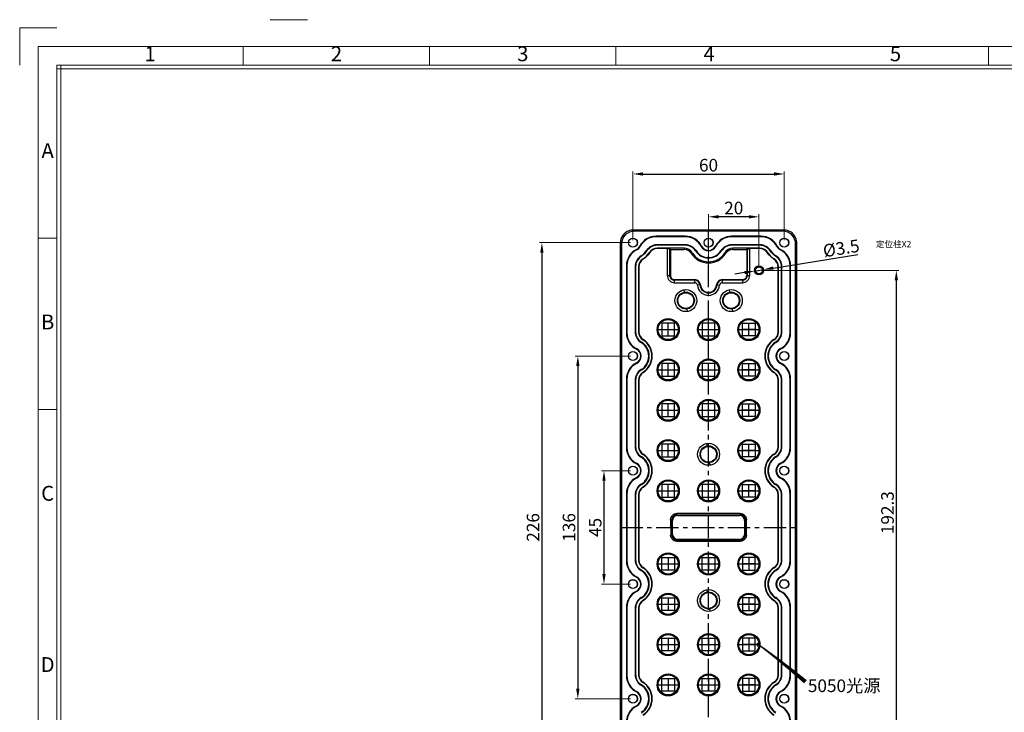
# Model space of a CAD drawing. Units: millimetres. Extents: x 490 to 1111, y -672 to -230.
# Drawn here: x 490 to 881, y -505 to -230 of the extents above; entities that cross this region are included whole.
import ezdxf
from ezdxf.enums import TextEntityAlignment as Align

# ---------------------------------------------------------------- set-up
doc = ezdxf.new("R2010")
doc.units = ezdxf.units.MM
doc.header["$LTSCALE"] = 0.25
doc.linetypes.add('CENTER', pattern=[50.8, 31.75, -6.35, 6.35, -6.35])
doc.layers.add('dim', color=82, linetype='Continuous', lineweight=9)
doc.styles.add('ISO Proportional', font='isocp', dxfattribs={"bigfont": 'hztxt.shx'})
doc.styles.get("Standard").update_dxf_attribs({"font": 'txt', "bigfont": 'hztxt.shx'})
doc.styles.add('标准', font='txt', dxfattribs={"height": 2.5})
doc.dimstyles.new('副本 常用-1.5', dxfattribs={"dimtxt": 1.5, "dimasz": 1, "dimexe": 0.3, "dimexo": 0.3, "dimgap": 0.5, "dimtad": 1, "dimzin": 9, "dimdsep": 46, "dimtxsty": 'Standard', "dimcen": 0, "dimclrd": 4, "dimclre": 4, "dimclrt": 4, "dimadec": 0, "dimazin": 0, "dimtfac": 1, "dimtmove": 0, "dimatfit": 3, "dimfxl": 0.18, "dimtolj": 1, "dimlwe": 13, "dimarcsym": 0})

# ---------------------------------------------------------------- blocks, each defined once
blk = doc.blocks.new('1')
for p, q in [((3542.41, -247.49), (3559.27, -247.49)), ((3445.98, -251.16), (3429.12, -251.16)), ((3429.12, -251.16), (3429.12, -268.02)), ((3530.29, -268.02), (3530.29, -259.59)), ((3614.6, -268.02), (3614.6, -259.59)), ((3698.91, -268.02), (3698.91, -259.59)), ((3867.52, -268.02), (3867.52, -259.59)), ((3445.98, -268.02), (3445.98, -735.09)), ((4120.45, -268.02), (3445.98, -268.02)), ((4120.45, -269.7), (3445.98, -269.7)), ((3447.67, -268.02), (3447.67, -735.09)), ((3445.98, -346.42), (3437.55, -346.42)), ((3445.98, -423.99), (3437.55, -423.99))]:
    blk.add_line(p, q)
blk.add_lwpolyline([(3437.55, -743.52), (4128.88, -743.52), (4128.88, -259.59), (3437.55, -259.59)], close=True)
at = {"style": 'ISO Proportional'}
for s, p in [('1', (3488.14, -263.8)), ('2', (3572.45, -263.8)), ('3', (3656.75, -263.8)), ('4', (3741.06, -263.8)), ('5', (3825.37, -263.8)), ('A', (3441.77, -307.64)), ('B', (3441.77, -385.21)), ('C', (3441.77, -462.77)), ('D', (3441.77, -540.33))]:
    blk.add_text(s, height=6.74, dxfattribs=at).set_placement(p, align=Align.MIDDLE)
blk = doc.blocks.new('*D107')
at = {"layer": 'Defpoints', "color": 0}
for p in [(793.29, -290.94), (733.29, -318.17), (793.29, -318.17)]:
    blk.add_point(p, dxfattribs=at)
at = {"layer": 'dim', "color": 4, "lineweight": 13}
for p, q in [((733.29, -317.17), (733.29, -289.94)), ((793.29, -317.17), (793.29, -289.94))]:
    blk.add_line(p, q, dxfattribs=at)
at = {"layer": 'dim', "color": 4, "lineweight": -2}
blk.add_line((737.29, -290.94), (789.29, -290.94), dxfattribs=at)
at = {"layer": 'dim', "color": 4}
for points in [[(737.29, -290.27), (737.29, -291.6), (733.29, -290.94)], [(789.29, -291.6), (789.29, -290.27), (793.29, -290.94)]]:
    blk.add_solid(points, dxfattribs=at)
at = {"layer": 'dim', "color": 4, "insert": (763.29, -287.44), "char_height": 5, "attachment_point": 5}
blk.add_mtext('\\A1;60', dxfattribs=at)
blk = doc.blocks.new('*D106')
at = {"layer": 'Defpoints', "color": 0}
for p in [(783.29, -329.17), (763.29, -521.47), (837.76, -521.47)]:
    blk.add_point(p, dxfattribs=at)
at = {"layer": 'dim', "color": 4, "lineweight": 13}
for p, q in [((784.29, -329.17), (838.76, -329.17)), ((764.29, -521.47), (838.76, -521.47))]:
    blk.add_line(p, q, dxfattribs=at)
at = {"layer": 'dim', "color": 4, "lineweight": -2}
blk.add_line((837.76, -333.17), (837.76, -517.47), dxfattribs=at)
at = {"layer": 'dim', "color": 4}
for points in [[(838.43, -333.17), (837.1, -333.17), (837.76, -329.17)], [(837.1, -517.47), (838.43, -517.47), (837.76, -521.47)]]:
    blk.add_solid(points, dxfattribs=at)
at = {"layer": 'dim', "color": 4, "insert": (834.26, -425.32), "char_height": 5, "attachment_point": 5, "rotation": 90}
blk.add_mtext('\\A1;192.3', dxfattribs=at)
blk = doc.blocks.new('*D105')
at = {"layer": 'Defpoints', "color": 0}
for p in [(763.29, -307.93), (763.29, -329.17), (783.29, -329.17)]:
    blk.add_point(p, dxfattribs=at)
at = {"layer": 'dim', "color": 4, "lineweight": 13}
for p, q in [((763.29, -328.17), (763.29, -306.93)), ((783.29, -328.17), (783.29, -306.93))]:
    blk.add_line(p, q, dxfattribs=at)
at = {"layer": 'dim', "color": 4, "lineweight": -2}
blk.add_line((779.29, -307.93), (767.29, -307.93), dxfattribs=at)
at = {"layer": 'dim', "color": 4}
for points in [[(767.29, -307.26), (767.29, -308.59), (763.29, -307.93)], [(779.29, -308.59), (779.29, -307.26), (783.29, -307.93)]]:
    blk.add_solid(points, dxfattribs=at)
at = {"layer": 'dim', "color": 4, "insert": (773.29, -304.43), "char_height": 5, "attachment_point": 5}
blk.add_mtext('\\A1;20', dxfattribs=at)
blk = doc.blocks.new('*D104')
at = {"layer": 'Defpoints', "color": 0}
for p in [(733.29, -363.17), (711.45, -499.17), (733.29, -499.17)]:
    blk.add_point(p, dxfattribs=at)
at = {"layer": 'dim', "color": 4, "lineweight": 13}
for p, q in [((732.29, -363.17), (710.45, -363.17)), ((732.29, -499.17), (710.45, -499.17))]:
    blk.add_line(p, q, dxfattribs=at)
at = {"layer": 'dim', "color": 4, "lineweight": -2}
blk.add_line((711.45, -367.17), (711.45, -495.17), dxfattribs=at)
at = {"layer": 'dim', "color": 4}
for points in [[(712.12, -367.17), (710.78, -367.17), (711.45, -363.17)], [(710.78, -495.17), (712.12, -495.17), (711.45, -499.17)]]:
    blk.add_solid(points, dxfattribs=at)
at = {"layer": 'dim', "color": 4, "insert": (707.95, -431.17), "char_height": 5, "attachment_point": 5, "rotation": 90}
blk.add_mtext('\\A1;136', dxfattribs=at)
blk = doc.blocks.new('*D103')
at = {"layer": 'Defpoints', "color": 0}
for p in [(733.29, -318.17), (697.2, -544.17), (733.29, -544.17)]:
    blk.add_point(p, dxfattribs=at)
at = {"layer": 'dim', "color": 4, "lineweight": 13}
for p, q in [((732.29, -318.17), (696.2, -318.17)), ((732.29, -544.17), (696.2, -544.17))]:
    blk.add_line(p, q, dxfattribs=at)
at = {"layer": 'dim', "color": 4, "lineweight": -2}
blk.add_line((697.2, -322.17), (697.2, -540.17), dxfattribs=at)
at = {"layer": 'dim', "color": 4}
for points in [[(697.86, -322.17), (696.53, -322.17), (697.2, -318.17)], [(696.53, -540.17), (697.86, -540.17), (697.2, -544.17)]]:
    blk.add_solid(points, dxfattribs=at)
at = {"layer": 'dim', "color": 4, "insert": (693.7, -431.17), "char_height": 5, "attachment_point": 5, "rotation": 90}
blk.add_mtext('\\A1;226', dxfattribs=at)
blk = doc.blocks.new('*D101')
at = {"layer": 'Defpoints', "color": 0}
for p in [(733.29, -408.67), (721.83, -453.67), (733.29, -453.67)]:
    blk.add_point(p, dxfattribs=at)
at = {"layer": 'dim', "color": 4, "lineweight": 13}
for p, q in [((732.29, -408.67), (720.83, -408.67)), ((732.29, -453.67), (720.83, -453.67))]:
    blk.add_line(p, q, dxfattribs=at)
at = {"layer": 'dim', "color": 4, "lineweight": -2}
blk.add_line((721.83, -412.67), (721.83, -449.67), dxfattribs=at)
at = {"layer": 'dim', "color": 4}
for points in [[(722.49, -412.67), (721.16, -412.67), (721.83, -408.67)], [(721.16, -449.67), (722.49, -449.67), (721.83, -453.67)]]:
    blk.add_solid(points, dxfattribs=at)
at = {"layer": 'dim', "color": 4, "insert": (718.33, -431.17), "char_height": 5, "attachment_point": 5, "rotation": 90}
blk.add_mtext('\\A1;45', dxfattribs=at)
blk = doc.blocks.new('*D99')
at = {"layer": 'Defpoints', "color": 0}
for p in [(781.56, -329.44), (785.02, -328.89)]:
    blk.add_point(p, dxfattribs=at)
at = {"layer": 'dim', "color": 4, "lineweight": -2}
for p, q in [((788.97, -328.26), (822.53, -322.88)), ((777.61, -330.08), (773.66, -330.71)), ((781.56, -329.44), (785.02, -328.89))]:
    blk.add_line(p, q, dxfattribs=at)
at = {"layer": 'dim', "color": 4}
for points in [[(788.86, -327.6), (789.07, -328.92), (785.02, -328.89)], [(777.72, -330.74), (777.5, -329.42), (781.56, -329.44)]]:
    blk.add_solid(points, dxfattribs=at)
at = {"layer": 'dim', "color": 4, "insert": (815.91, -320.4), "char_height": 5, "attachment_point": 5, "rotation": 9.1001}
blk.add_mtext('\\A1;%%c3.5', dxfattribs=at)

msp = doc.modelspace()

# ---------------------------------------------------------------- linework, layer by layer
at = {"color": 7, "linetype": 'Continuous'}
for p, q in [((793.133, -313.172), (733.442, -313.172)), ((733.442, -313.172), (733.888, -313.618)), ((792.687, -313.618), (733.888, -313.618)), ((742.461, -315.807), (742.461, -315.623)), ((754.114, -315.623), (742.461, -315.623)), ((754.114, -315.807), (742.461, -315.807)), ((754.114, -315.623), (754.114, -315.807)), ((772.461, -315.807), (772.461, -315.623)), ((784.114, -315.623), (772.461, -315.623)), ((784.114, -315.807), (772.461, -315.807)), ((784.114, -315.623), (784.114, -315.807)), ((792.687, -313.618), (793.133, -313.172)), ((728.292, -318.322), (728.292, -544.013)), ((728.738, -318.768), (728.292, -318.322)), ((728.738, -318.768), (728.738, -543.567)), ((736.214, -319.648), (736.05, -319.565)), ((754.117, -319.241), (742.921, -319.241)), ((742.922, -319.241), (742.922, -319.057)), ((754.116, -319.057), (742.922, -319.057)), ((754.116, -319.057), (754.116, -319.241)), ((760.36, -319.648), (760.524, -319.565)), ((766.214, -319.648), (766.05, -319.565)), ((783.651, -319.241), (772.458, -319.241)), ((783.653, -319.057), (772.459, -319.057)), ((772.459, -319.241), (772.459, -319.057)), ((783.653, -319.241), (783.653, -319.057)), ((790.36, -319.648), (790.524, -319.565)), ((798.283, -318.322), (797.837, -318.768)), ((797.837, -543.567), (797.837, -318.768)), ((798.283, -544.013), (798.283, -318.322)), ((734.768, -321.095), (734.685, -320.931)), ((736.598, -323.416), (736.694, -323.572)), ((738.756, -321.532), (738.601, -321.433)), ((739.871, -322.238), (739.753, -322.163)), ((742.921, -320.561), (742.921, -320.421)), ((753.67, -320.421), (742.921, -320.421)), ((746.921, -320.561), (742.921, -320.561)), ((746.921, -320.561), (746.921, -331.168)), ((747.917, -331.169), (747.917, -320.64)), ((747.917, -320.64), (748.144, -320.867)), ((748.144, -320.867), (748.144, -331.169)), ((748.144, -320.867), (753.67, -320.867)), ((753.67, -320.421), (753.67, -320.867)), ((756.449, -322.413), (756.828, -322.177)), ((758.168, -321.455), (758.323, -321.355)), ((768.407, -321.455), (768.252, -321.355)), ((769.747, -322.177), (770.126, -322.413)), ((783.654, -320.421), (772.905, -320.421)), ((772.905, -320.867), (772.905, -320.421)), ((772.905, -320.867), (778.431, -320.867)), ((778.431, -320.867), (778.658, -320.64)), ((778.431, -320.867), (778.431, -331.169)), ((778.658, -320.64), (778.658, -331.169)), ((783.654, -320.561), (779.654, -320.561)), ((779.654, -331.169), (779.654, -320.561)), ((783.654, -320.561), (783.654, -320.421)), ((786.822, -322.163), (786.704, -322.238)), ((787.974, -321.433), (787.819, -321.532)), ((789.88, -323.572), (789.977, -323.416)), ((791.807, -321.095), (791.89, -320.931)), ((730.743, -327.341), (730.743, -353.994)), ((730.743, -327.341), (730.927, -327.341)), ((730.927, -327.341), (730.927, -353.994)), ((734.177, -327.764), (734.177, -353.524)), ((734.361, -327.764), (734.177, -327.764)), ((734.361, -327.764), (734.361, -353.525)), ((735.54, -327.764), (735.54, -353.643)), ((735.54, -327.764), (735.68, -327.764)), ((735.68, -327.764), (735.68, -353.643)), ((737.315, -324.575), (737.389, -324.694)), ((783.698, -327.559), (783.624, -327.848)), ((789.186, -324.694), (789.259, -324.575)), ((790.894, -353.643), (790.894, -327.764)), ((790.894, -327.764), (791.034, -327.764)), ((791.034, -353.643), (791.034, -327.764)), ((792.214, -353.525), (792.214, -327.764)), ((792.214, -327.764), (792.398, -327.764)), ((792.398, -353.524), (792.398, -327.764)), ((795.648, -353.994), (795.648, -327.341)), ((795.648, -327.341), (795.832, -327.341)), ((795.832, -353.994), (795.832, -327.341)), ((746.921, -331.168), (748.144, -331.169)), ((778.431, -331.169), (779.654, -331.169)), ((782.951, -330.487), (782.88, -330.777)), ((749.836, -332.861), (757.811, -332.861)), ((749.836, -334.084), (749.836, -332.861)), ((757.811, -333.088), (749.836, -333.088)), ((749.836, -334.084), (757.811, -334.084)), ((757.811, -334.084), (757.811, -332.861)), ((760.107, -334.957), (758.889, -335.068)), ((766.468, -334.957), (767.686, -335.068)), ((768.764, -334.084), (768.764, -332.861)), ((768.764, -332.861), (776.738, -332.861)), ((776.738, -333.088), (768.764, -333.088)), ((768.764, -334.084), (776.739, -334.084)), ((776.738, -332.861), (776.739, -334.084)), ((753.784, -337.835), (753.635, -336.85)), ((771.784, -337.835), (771.635, -336.85)), ((754.939, -345.485), (754.791, -344.5)), ((772.939, -345.485), (772.791, -344.5)), ((730.927, -353.994), (730.743, -353.994)), ((734.361, -353.524), (734.177, -353.524)), ((735.68, -353.643), (735.54, -353.643)), ((743.287, -352.668), (751.287, -352.668)), ((759.287, -352.668), (767.287, -352.668)), ((775.287, -352.668), (783.287, -352.668)), ((791.034, -353.643), (790.894, -353.643)), ((792.398, -353.524), (792.214, -353.524)), ((795.832, -353.994), (795.648, -353.994)), ((736.669, -357.636), (736.575, -357.793)), ((737.339, -356.62), (737.265, -356.739)), ((789.31, -356.739), (789.236, -356.62)), ((789.904, -357.636), (790, -357.793)), ((734.768, -360.241), (734.685, -360.405)), ((791.807, -360.241), (791.89, -360.405)), ((734.768, -366.095), (734.685, -365.931)), ((791.807, -366.095), (791.89, -365.931)), ((736.667, -368.701), (736.571, -368.544)), ((737.265, -369.596), (737.339, -369.716)), ((743.287, -368.668), (751.287, -368.668)), ((759.287, -368.668), (767.287, -368.668)), ((775.287, -368.668), (783.287, -368.668)), ((789.236, -369.716), (789.31, -369.596)), ((789.908, -368.701), (790.004, -368.544)), ((730.743, -372.341), (730.743, -399.494)), ((730.743, -372.341), (730.927, -372.341)), ((730.927, -372.341), (730.927, -399.494)), ((734.177, -372.811), (734.177, -399.024)), ((734.177, -372.811), (734.361, -372.811)), ((734.361, -372.811), (734.361, -399.024)), ((735.54, -372.692), (735.54, -399.143)), ((735.54, -372.692), (735.68, -372.692)), ((735.68, -372.692), (735.68, -399.143)), ((790.894, -399.143), (790.894, -372.692)), ((790.894, -372.692), (791.034, -372.692)), ((791.034, -399.143), (791.034, -372.692)), ((792.214, -399.024), (792.214, -372.811)), ((792.214, -372.811), (792.398, -372.811)), ((792.398, -399.024), (792.398, -372.811)), ((795.648, -399.494), (795.648, -372.341)), ((795.648, -372.341), (795.832, -372.341)), ((795.832, -399.494), (795.832, -372.341)), ((743.287, -384.668), (751.287, -384.668)), ((759.287, -384.668), (767.287, -384.668)), ((775.287, -384.668), (783.287, -384.668)), ((762.784, -398.835), (762.635, -397.85)), ((730.927, -399.494), (730.743, -399.494)), ((734.361, -399.024), (734.177, -399.024)), ((735.68, -399.143), (735.54, -399.143)), ((737.265, -402.239), (737.339, -402.12)), ((743.287, -400.668), (751.287, -400.668)), ((775.287, -400.668), (783.287, -400.668)), ((789.31, -402.239), (789.236, -402.12)), ((791.034, -399.143), (790.894, -399.143)), ((792.398, -399.024), (792.214, -399.024)), ((795.832, -399.494), (795.648, -399.494)), ((734.768, -405.741), (734.685, -405.905)), ((736.67, -403.136), (736.574, -403.293)), ((763.939, -406.485), (763.791, -405.5)), ((789.906, -403.136), (790.001, -403.292)), ((791.807, -405.741), (791.89, -405.905)), ((734.768, -411.595), (734.685, -411.431)), ((791.807, -411.595), (791.89, -411.431)), ((736.667, -414.201), (736.571, -414.044)), ((737.265, -415.096), (737.339, -415.216)), ((743.287, -416.668), (751.287, -416.668)), ((759.287, -416.668), (767.287, -416.668)), ((775.287, -416.668), (783.287, -416.668)), ((789.236, -415.216), (789.31, -415.096)), ((789.908, -414.201), (790.004, -414.044)), ((730.743, -417.841), (730.743, -444.494)), ((730.743, -417.841), (730.927, -417.841)), ((730.927, -417.841), (730.927, -444.494)), ((734.177, -418.311), (734.177, -444.024)), ((734.177, -418.311), (734.361, -418.311)), ((734.361, -418.311), (734.361, -444.024)), ((735.54, -418.192), (735.54, -444.143)), ((735.54, -418.192), (735.68, -418.192)), ((735.68, -418.192), (735.68, -444.143)), ((790.894, -444.143), (790.894, -418.192)), ((790.894, -418.192), (791.034, -418.192)), ((791.034, -444.143), (791.034, -418.192)), ((792.214, -444.024), (792.214, -418.311)), ((792.214, -418.311), (792.398, -418.311)), ((792.398, -444.024), (792.398, -418.311)), ((795.648, -444.494), (795.648, -417.841)), ((795.648, -417.841), (795.832, -417.841)), ((795.832, -444.494), (795.832, -417.841)), ((748.268, -428.138), (748.273, -434.191)), ((748.771, -428.144), (748.273, -428.144)), ((748.771, -434.191), (748.771, -428.144)), ((749.037, -428.41), (748.771, -428.144)), ((749.037, -433.925), (749.037, -428.41)), ((775.817, -425.648), (750.763, -425.653)), ((750.763, -426.151), (750.763, -425.653)), ((750.763, -426.151), (775.811, -426.151)), ((750.763, -426.151), (751.03, -426.418)), ((751.03, -426.418), (775.545, -426.418)), ((775.545, -426.418), (775.811, -426.151)), ((775.811, -425.653), (775.811, -426.151)), ((777.804, -428.144), (777.537, -428.41)), ((777.537, -428.41), (777.537, -433.925)), ((777.804, -428.144), (778.302, -428.144)), ((777.804, -428.144), (777.804, -434.191)), ((778.307, -434.198), (778.302, -428.144)), ((748.771, -434.191), (748.273, -434.191)), ((748.771, -434.191), (749.037, -433.925)), ((750.757, -436.687), (775.811, -436.682)), ((751.03, -435.918), (750.763, -436.184)), ((775.811, -436.184), (750.763, -436.184)), ((750.763, -436.682), (750.763, -436.184)), ((775.545, -435.918), (751.03, -435.918)), ((775.811, -436.184), (775.545, -435.918)), ((775.811, -436.184), (775.811, -436.682)), ((777.537, -433.925), (777.804, -434.191)), ((777.804, -434.191), (778.302, -434.191)), ((730.927, -444.494), (730.743, -444.494)), ((734.361, -444.024), (734.177, -444.024)), ((735.68, -444.143), (735.54, -444.143)), ((791.034, -444.143), (790.894, -444.143)), ((792.398, -444.024), (792.214, -444.024)), ((795.832, -444.494), (795.648, -444.494)), ((736.671, -448.136), (736.575, -448.293)), ((737.265, -447.239), (737.339, -447.12)), ((743.287, -445.668), (751.287, -445.668)), ((759.287, -445.668), (767.287, -445.668)), ((775.287, -445.668), (783.287, -445.668)), ((789.31, -447.239), (789.236, -447.12)), ((789.904, -448.136), (790, -448.293)), ((734.768, -450.741), (734.685, -450.905)), ((791.807, -450.741), (791.89, -450.905)), ((734.768, -456.595), (734.685, -456.431)), ((762.784, -456.835), (762.635, -455.85)), ((791.807, -456.595), (791.89, -456.431)), ((736.667, -459.201), (736.571, -459.044)), ((737.265, -460.096), (737.339, -460.216)), ((789.236, -460.216), (789.31, -460.096)), ((789.908, -459.201), (790.004, -459.044)), ((730.743, -462.841), (730.743, -489.994)), ((730.743, -462.841), (730.927, -462.841)), ((730.927, -462.841), (730.927, -489.994)), ((734.177, -463.311), (734.177, -489.524)), ((734.177, -463.311), (734.361, -463.311)), ((734.361, -463.311), (734.361, -489.524)), ((735.54, -463.192), (735.54, -489.643)), ((735.54, -463.192), (735.68, -463.192)), ((735.68, -463.192), (735.68, -489.643)), ((743.287, -461.668), (751.287, -461.668)), ((763.939, -464.485), (763.791, -463.5)), ((775.287, -461.668), (783.287, -461.668)), ((790.894, -489.643), (790.894, -463.192)), ((790.894, -463.192), (791.034, -463.192)), ((791.034, -489.643), (791.034, -463.192)), ((792.214, -489.524), (792.214, -463.311)), ((792.214, -463.311), (792.398, -463.311)), ((792.398, -489.524), (792.398, -463.311)), ((795.648, -489.994), (795.648, -462.841)), ((795.648, -462.841), (795.832, -462.841)), ((795.832, -489.994), (795.832, -462.841)), ((743.287, -477.668), (751.287, -477.668)), ((759.287, -477.668), (767.287, -477.668)), ((775.287, -477.668), (783.287, -477.668)), ((730.927, -489.994), (730.743, -489.994)), ((734.361, -489.524), (734.177, -489.524)), ((735.68, -489.643), (735.54, -489.643)), ((791.034, -489.643), (790.894, -489.643)), ((792.398, -489.524), (792.214, -489.524)), ((795.832, -489.994), (795.648, -489.994)), ((736.671, -493.636), (736.575, -493.793)), ((737.265, -492.739), (737.339, -492.62)), ((743.287, -493.668), (751.287, -493.668)), ((759.287, -493.668), (767.287, -493.668)), ((775.287, -493.668), (783.287, -493.668)), ((789.31, -492.739), (789.236, -492.62)), ((789.904, -493.636), (790.001, -493.792)), ((734.768, -496.241), (734.685, -496.405)), ((791.807, -496.241), (791.89, -496.405)), ((734.768, -502.095), (734.685, -501.931)), ((791.807, -502.095), (791.89, -501.931))]:
    msp.add_line(p, q, dxfattribs=at)
at = {"color": 1, "linetype": 'CENTER', "ltscale": 1.119862}
for p, q in [((763.287, -549.163), (763.287, -313.172)), ((728.292, -431.168), (798.283, -431.168))]:
    msp.add_line(p, q, dxfattribs=at)
at = {"color": 2}
for p, q in [((749.787, -350.168), (744.787, -350.168)), ((744.787, -350.168), (744.787, -355.168)), ((749.787, -355.168), (749.787, -350.168)), ((765.787, -350.168), (760.787, -350.168)), ((760.787, -350.168), (760.787, -355.168)), ((765.787, -355.168), (765.787, -350.168)), ((776.787, -350.168), (781.787, -350.168)), ((776.787, -355.168), (776.787, -350.168)), ((781.787, -350.168), (781.787, -355.168)), ((744.787, -355.168), (749.787, -355.168)), ((760.787, -355.168), (765.787, -355.168)), ((781.787, -355.168), (776.787, -355.168)), ((744.787, -366.168), (744.787, -371.168)), ((749.787, -366.168), (744.787, -366.168)), ((749.787, -371.168), (749.787, -366.168)), ((760.787, -366.168), (760.787, -371.168)), ((765.787, -366.168), (760.787, -366.168)), ((765.787, -371.168), (765.787, -366.168)), ((776.787, -371.168), (776.787, -366.168)), ((776.787, -366.168), (781.787, -366.168)), ((781.787, -366.168), (781.787, -371.168)), ((744.787, -371.168), (749.787, -371.168)), ((760.787, -371.168), (765.787, -371.168)), ((781.787, -371.168), (776.787, -371.168)), ((749.787, -382.168), (744.787, -382.168)), ((744.787, -382.168), (744.787, -387.168)), ((749.787, -387.168), (749.787, -382.168)), ((765.787, -382.168), (760.787, -382.168)), ((760.787, -382.168), (760.787, -387.168)), ((765.787, -387.168), (765.787, -382.168)), ((776.787, -382.168), (781.787, -382.168)), ((776.787, -387.168), (776.787, -382.168)), ((781.787, -382.168), (781.787, -387.168)), ((744.787, -387.168), (749.787, -387.168)), ((760.787, -387.168), (765.787, -387.168)), ((781.787, -387.168), (776.787, -387.168)), ((749.787, -398.168), (744.787, -398.168)), ((744.787, -398.168), (744.787, -403.168)), ((749.787, -403.168), (749.787, -398.168)), ((776.787, -398.168), (781.787, -398.168)), ((776.787, -403.168), (776.787, -398.168)), ((781.787, -398.168), (781.787, -403.168)), ((744.787, -403.168), (749.787, -403.168)), ((781.787, -403.168), (776.787, -403.168)), ((749.787, -414.168), (744.787, -414.168)), ((744.787, -414.168), (744.787, -419.168)), ((749.787, -419.168), (749.787, -414.168)), ((765.787, -414.168), (760.787, -414.168)), ((760.787, -414.168), (760.787, -419.168)), ((765.787, -419.168), (765.787, -414.168)), ((776.787, -414.168), (781.787, -414.168)), ((776.787, -419.168), (776.787, -414.168)), ((781.787, -414.168), (781.787, -419.168)), ((744.787, -419.168), (749.787, -419.168)), ((760.787, -419.168), (765.787, -419.168)), ((781.787, -419.168), (776.787, -419.168)), ((744.787, -448.168), (744.787, -443.168)), ((744.787, -443.168), (749.787, -443.168)), ((749.787, -443.168), (749.787, -448.168)), ((760.787, -448.168), (760.787, -443.168)), ((760.787, -443.168), (765.787, -443.168)), ((765.787, -443.168), (765.787, -448.168)), ((776.787, -443.168), (776.787, -448.168)), ((781.787, -443.168), (776.787, -443.168)), ((781.787, -448.168), (781.787, -443.168)), ((749.787, -448.168), (744.787, -448.168)), ((765.787, -448.168), (760.787, -448.168)), ((776.787, -448.168), (781.787, -448.168)), ((744.787, -464.168), (744.787, -459.168)), ((744.787, -459.168), (749.787, -459.168)), ((749.787, -459.168), (749.787, -464.168)), ((781.787, -459.168), (776.787, -459.168)), ((776.787, -459.168), (776.787, -464.168)), ((781.787, -464.168), (781.787, -459.168)), ((749.787, -464.168), (744.787, -464.168)), ((776.787, -464.168), (781.787, -464.168)), ((744.787, -480.168), (744.787, -475.168)), ((744.787, -475.168), (749.787, -475.168)), ((749.787, -475.168), (749.787, -480.168)), ((760.787, -480.168), (760.787, -475.168)), ((760.787, -475.168), (765.787, -475.168)), ((765.787, -475.168), (765.787, -480.168)), ((781.787, -475.168), (776.787, -475.168)), ((776.787, -475.168), (776.787, -480.168)), ((781.787, -480.168), (781.787, -475.168)), ((749.787, -480.168), (744.787, -480.168)), ((765.787, -480.168), (760.787, -480.168)), ((776.787, -480.168), (781.787, -480.168)), ((744.787, -496.168), (744.787, -491.168)), ((744.787, -491.168), (749.787, -491.168)), ((749.787, -491.168), (749.787, -496.168)), ((760.787, -496.168), (760.787, -491.168)), ((760.787, -491.168), (765.787, -491.168)), ((765.787, -491.168), (765.787, -496.168)), ((781.787, -491.168), (776.787, -491.168)), ((776.787, -491.168), (776.787, -496.168)), ((781.787, -496.168), (781.787, -491.168)), ((749.787, -496.168), (744.787, -496.168)), ((765.787, -496.168), (760.787, -496.168)), ((776.787, -496.168), (781.787, -496.168))]:
    msp.add_line(p, q, dxfattribs=at)
at = {"color": 1, "linetype": 'CENTER', "ltscale": 0.08}
for p, q in [((747.287, -355.168), (747.287, -350.168)), ((763.287, -355.168), (763.287, -350.168)), ((779.287, -355.168), (779.287, -350.168)), ((744.787, -352.668), (749.787, -352.668)), ((760.787, -352.668), (765.787, -352.668)), ((781.787, -352.668), (776.787, -352.668)), ((747.287, -371.168), (747.287, -366.168)), ((763.287, -371.168), (763.287, -366.168)), ((779.287, -371.168), (779.287, -366.168)), ((744.787, -368.668), (749.787, -368.668)), ((760.787, -368.668), (765.787, -368.668)), ((781.787, -368.668), (776.787, -368.668)), ((747.287, -387.168), (747.287, -382.168)), ((763.287, -387.168), (763.287, -382.168)), ((779.287, -387.168), (779.287, -382.168)), ((744.787, -384.668), (749.787, -384.668)), ((760.787, -384.668), (765.787, -384.668)), ((781.787, -384.668), (776.787, -384.668)), ((747.287, -403.168), (747.287, -398.168)), ((779.287, -403.168), (779.287, -398.168)), ((744.787, -400.668), (749.787, -400.668)), ((781.787, -400.668), (776.787, -400.668)), ((744.787, -416.668), (749.787, -416.668)), ((747.287, -419.168), (747.287, -414.168)), ((760.787, -416.668), (765.787, -416.668)), ((763.287, -419.168), (763.287, -414.168)), ((781.787, -416.668), (776.787, -416.668)), ((779.287, -419.168), (779.287, -414.168)), ((747.287, -443.168), (747.287, -448.168)), ((763.287, -443.168), (763.287, -448.168)), ((779.287, -443.168), (779.287, -448.168)), ((744.787, -445.668), (749.787, -445.668)), ((760.787, -445.668), (765.787, -445.668)), ((781.787, -445.668), (776.787, -445.668)), ((747.287, -459.168), (747.287, -464.168)), ((779.287, -459.168), (779.287, -464.168)), ((744.787, -461.668), (749.787, -461.668)), ((781.787, -461.668), (776.787, -461.668)), ((747.287, -475.168), (747.287, -480.168)), ((763.287, -475.168), (763.287, -480.168)), ((779.287, -475.168), (779.287, -480.168)), ((744.787, -477.668), (749.787, -477.668)), ((760.787, -477.668), (765.787, -477.668)), ((781.787, -477.668), (776.787, -477.668)), ((747.287, -491.168), (747.287, -496.168)), ((763.287, -491.168), (763.287, -496.168)), ((779.287, -491.168), (779.287, -496.168)), ((744.787, -493.668), (749.787, -493.668)), ((760.787, -493.668), (765.787, -493.668)), ((781.787, -493.668), (776.787, -493.668))]:
    msp.add_line(p, q, dxfattribs=at)
at = {"color": 2}
msp.add_lwpolyline([(782.278, -477.007, 0, 2.296, 0), (783.302, -477.767, 0.51, 1.658, -0.0166459), (801.716, -492.412, 1.658, 1.658, -0.0166459)], format="xyseb", dxfattribs=at)
at = {"color": 7, "linetype": 'Continuous'}
for centre, radius in [((733.287, -318.168), 1.789), ((733.287, -318.168), 1.75), ((763.287, -318.168), 1.789), ((763.287, -318.168), 1.75), ((793.287, -318.168), 1.789), ((793.287, -318.168), 1.75), ((783.287, -329.168), 1.75), ((783.287, -329.168), 1.66), ((783.287, -329.168), 1.361), ((754.287, -341.168), 4.366), ((754.287, -341.168), 3.37), ((754.287, -341.168), 3.135), ((772.287, -341.168), 4.366), ((772.287, -341.168), 3.37), ((772.287, -341.168), 3.135), ((747.287, -352.668), 4.387), ((747.287, -352.668), 4.3), ((747.287, -352.668), 4), ((763.287, -352.668), 4.387), ((763.287, -352.668), 4.3), ((763.287, -352.668), 4), ((779.287, -352.668), 4.387), ((779.287, -352.668), 4.3), ((779.287, -352.668), 4), ((733.287, -363.168), 1.789), ((733.287, -363.168), 1.75), ((793.287, -363.168), 1.789), ((793.287, -363.168), 1.75), ((747.287, -368.668), 4.387), ((747.287, -368.668), 4.3), ((747.287, -368.668), 4), ((763.287, -368.668), 4.387), ((763.287, -368.668), 4.3), ((763.287, -368.668), 4), ((779.287, -368.668), 4.387), ((779.287, -368.668), 4.3), ((779.287, -368.668), 4), ((747.287, -384.668), 4.387), ((747.287, -384.668), 4.3), ((747.287, -384.668), 4), ((763.287, -384.668), 4.387), ((763.287, -384.668), 4.3), ((763.287, -384.668), 4), ((779.287, -384.668), 4.387), ((779.287, -384.668), 4.3), ((779.287, -384.668), 4), ((747.287, -400.668), 4.387), ((747.287, -400.668), 4.3), ((747.287, -400.668), 4), ((763.287, -402.168), 4.366), ((779.287, -400.668), 4.387), ((779.287, -400.668), 4.3), ((779.287, -400.668), 4), ((763.287, -402.168), 3.37), ((763.287, -402.168), 3.135), ((733.287, -408.668), 1.789), ((733.287, -408.668), 1.75), ((793.287, -408.668), 1.789), ((793.287, -408.668), 1.75), ((747.287, -416.668), 4.387), ((747.287, -416.668), 4.3), ((747.287, -416.668), 4), ((763.287, -416.668), 4.387), ((763.287, -416.668), 4.3), ((763.287, -416.668), 4), ((779.287, -416.668), 4.387), ((779.287, -416.668), 4.3), ((779.287, -416.668), 4), ((747.287, -445.668), 4.387), ((747.287, -445.668), 4.3), ((747.287, -445.668), 4), ((763.287, -445.668), 4.387), ((763.287, -445.668), 4.3), ((763.287, -445.668), 4), ((779.287, -445.668), 4.387), ((779.287, -445.668), 4.3), ((779.287, -445.668), 4), ((733.287, -453.668), 1.789), ((733.287, -453.668), 1.75), ((793.287, -453.668), 1.789), ((793.287, -453.668), 1.75), ((763.287, -460.168), 4.366), ((763.287, -460.168), 3.37), ((747.287, -461.668), 4.387), ((747.287, -461.668), 4.3), ((747.287, -461.668), 4), ((763.287, -460.168), 3.135), ((779.287, -461.668), 4.387), ((779.287, -461.668), 4.3), ((779.287, -461.668), 4), ((747.287, -477.668), 4.387), ((747.287, -477.668), 4.3), ((747.287, -477.668), 4), ((763.287, -477.668), 4.387), ((763.287, -477.668), 4.3), ((763.287, -477.668), 4), ((779.287, -477.668), 4.387), ((779.287, -477.668), 4.3), ((779.287, -477.668), 4), ((747.287, -493.668), 4.387), ((747.287, -493.668), 4.3), ((747.287, -493.668), 4), ((763.287, -493.668), 4.387), ((763.287, -493.668), 4.3), ((763.287, -493.668), 4), ((779.287, -493.668), 4.387), ((779.287, -493.668), 4.3), ((779.287, -493.668), 4), ((733.287, -499.168), 1.789), ((733.287, -499.168), 1.75), ((793.287, -499.168), 1.789), ((793.287, -499.168), 1.75)]:
    msp.add_circle(centre, radius, dxfattribs=at)
for centre, radius, start, end in [((742.461, -322.807), 7.184, 90, 153.17265), ((742.461, -322.807), 7, 90, 153.17265), ((754.114, -322.807), 7.184, 26.82735, 90), ((754.114, -322.807), 7, 26.82735, 90), ((772.461, -322.807), 7.184, 90, 153.17265), ((772.461, -322.807), 7, 90, 153.17265), ((784.114, -322.807), 7.184, 26.82735, 90), ((784.114, -322.807), 7, 26.82735, 90), ((733.287, -318.168), 3.096, 296.82735, 333.17265), ((733.287, -318.168), 3.28, 296.82735, 333.17265), ((742.918, -324.168), 5.11, 89.94048, 147.65096), ((742.918, -324.168), 4.927, 89.96804, 147.65138), ((754.115, -324.057), 5, 32.70489, 89.98072), ((754.115, -324.057), 4.816, 32.7049, 89.98195), ((763.287, -318.168), 3.28, 206.82735, 333.17265), ((763.287, -318.168), 3.096, 206.82735, 333.17265), ((772.459, -324.057), 5, 90.01732, 147.29518), ((772.459, -324.057), 4.816, 90.02033, 147.29512), ((783.657, -324.168), 4.927, 32.34862, 90.06562), ((783.657, -324.168), 5.11, 32.34904, 90.04351), ((793.287, -318.168), 3.28, 206.82735, 243.17265), ((793.287, -318.168), 3.096, 206.82735, 243.17265), ((737.927, -327.341), 7.184, 116.82735, 180), ((737.927, -327.341), 7, 116.82735, 180), ((739.287, -327.761), 5.11, 121.75831, 180.01953), ((739.287, -327.761), 4.926, 121.75834, 180.03446), ((742.918, -324.167), 3.747, 89.96994, 147.64826), ((742.918, -324.167), 3.607, 89.95228, 147.64822), ((753.67, -324.137), 3.271, 31.82621, 89.99991), ((753.67, -324.137), 3.717, 31.82763, 89.98095), ((763.287, -318.168), 8.049, 211.82976, 328.17079), ((763.287, -318.168), 7.603, 211.82928, 328.17072), ((763.287, -318.168), 6.084, 212.70485, 327.29513), ((763.287, -318.168), 5.9, 212.70487, 327.29508), ((772.905, -324.137), 3.717, 90.01066, 148.17343), ((772.905, -324.137), 3.271, 89.9996, 148.17363), ((783.657, -324.167), 3.607, 32.35178, 90.04772), ((783.657, -324.167), 3.747, 32.35175, 90.0339), ((787.288, -327.761), 4.926, 359.96745, 58.24167), ((787.288, -327.761), 5.11, 359.93834, 58.2417), ((788.648, -327.341), 7, 0, 63.17265), ((788.648, -327.341), 7.184, 0, 63.17265), ((739.287, -327.761), 3.747, 121.75654, 180.04316), ((739.287, -327.761), 3.607, 121.7565, 180.04916), ((787.287, -327.761), 3.607, 359.95084, 58.2435), ((787.287, -327.761), 3.747, 359.97129, 58.24346), ((749.836, -331.169), 2.915, 179.98487, 270.00833), ((749.836, -331.169), 1.918, 179.98267, 270.02392), ((749.836, -331.169), 1.692, 179.98253, 270.02598), ((776.739, -331.169), 1.918, 269.97407, 0.00499), ((776.739, -331.169), 1.692, 269.97287, 0.01871), ((776.739, -331.169), 2.915, 269.99055, 0.00762), ((757.812, -335.166), 2.305, 5.19467, 90.01117), ((757.811, -335.167), 2.079, 5.21515, 89.99211), ((763.287, -334.668), 4.416, 185.20478, 354.79563), ((763.287, -334.668), 3.42, 185.20454, 354.79565), ((763.287, -334.668), 3.194, 185.20439, 354.79564), ((768.763, -335.166), 2.305, 89.98114, 174.80539), ((768.764, -335.167), 2.079, 90.01335, 174.77781), ((737.927, -353.994), 7.184, 180, 243.17265), ((737.927, -353.994), 7, 180, 243.17265), ((739.177, -353.524), 5, 180.01329, 238.6419), ((739.177, -353.524), 4.816, 180.01315, 238.62399), ((739.18, -353.643), 3.64, 180.01471, 238.25347), ((739.18, -353.643), 3.5, 180, 238.25359), ((787.394, -353.643), 3.5, 301.74641, 0), ((787.394, -353.643), 3.64, 301.74625, 359.98774), ((787.398, -353.524), 4.816, 301.35809, 359.98155), ((787.398, -353.524), 5, 301.35808, 359.98029), ((788.648, -353.994), 7, 296.82735, 0), ((788.648, -353.994), 7.184, 296.82735, 0), ((733.287, -363.168), 6.3, 301.41182, 58.54553), ((733.287, -363.168), 6.484, 301.41183, 58.56156), ((733.287, -363.168), 7.56, 301.74642, 58.25364), ((733.287, -363.168), 7.7, 301.74641, 58.25359), ((793.287, -363.168), 7.7, 121.74641, 238.25359), ((793.287, -363.168), 7.56, 121.74649, 238.25358), ((793.287, -363.168), 6.484, 121.45175, 238.58817), ((793.287, -363.168), 6.3, 121.45449, 238.5882), ((733.287, -363.168), 3.096, 296.82735, 63.17265), ((733.287, -363.168), 3.28, 296.82735, 63.17265), ((793.287, -363.168), 3.28, 116.82735, 243.17265), ((793.287, -363.168), 3.096, 116.82735, 243.17265), ((737.927, -372.341), 7.184, 116.82735, 180), ((737.927, -372.341), 7, 116.82735, 180), ((788.648, -372.341), 7, 0, 63.17265), ((788.648, -372.341), 7.184, 0, 63.17265), ((739.177, -372.811), 5, 121.41184, 180), ((739.177, -372.811), 4.816, 121.41183, 180), ((739.18, -372.692), 3.64, 121.7464, 180), ((739.18, -372.692), 3.5, 121.74641, 180), ((787.394, -372.692), 3.5, 0, 58.25359), ((787.394, -372.692), 3.64, 0, 58.2536), ((787.398, -372.811), 4.816, 0, 58.58817), ((787.398, -372.811), 5, 0, 58.58813), ((737.927, -399.494), 7.184, 180, 243.17265), ((737.927, -399.494), 7, 180, 243.17265), ((739.177, -399.024), 5, 180, 238.624), ((739.177, -399.024), 4.816, 180, 238.64191), ((739.18, -399.143), 3.64, 180, 238.2536), ((739.18, -399.143), 3.5, 180, 238.25359), ((733.287, -408.668), 7.7, 301.74641, 58.25359), ((793.287, -408.668), 7.7, 121.74641, 238.25359), ((787.394, -399.143), 3.5, 301.74641, 0), ((787.394, -399.143), 3.64, 301.7464, 0), ((787.398, -399.024), 4.816, 301.376, 0), ((787.398, -399.024), 5, 301.37601, 0), ((788.648, -399.494), 7, 296.82735, 0), ((788.648, -399.494), 7.184, 296.82735, 0), ((733.287, -408.668), 3.096, 296.82735, 63.17265), ((733.287, -408.668), 3.28, 296.82735, 63.17265), ((733.287, -408.668), 6.3, 301.41182, 58.55974), ((733.287, -408.668), 6.484, 301.41183, 58.54825), ((733.287, -408.668), 7.56, 301.74644, 58.25358), ((793.287, -408.668), 7.56, 121.74642, 238.25358), ((793.287, -408.668), 6.484, 121.43844, 238.58817), ((793.287, -408.668), 6.3, 121.44026, 238.58817), ((793.287, -408.668), 3.28, 116.82735, 243.17265), ((793.287, -408.668), 3.096, 116.82735, 243.17265), ((737.927, -417.841), 7.184, 116.82735, 180), ((737.927, -417.841), 7, 116.82735, 180), ((788.648, -417.841), 7, 0, 63.17265), ((788.648, -417.841), 7.184, 0, 63.17265), ((739.177, -418.311), 5, 121.41184, 180), ((739.177, -418.311), 4.816, 121.41183, 180), ((739.18, -418.192), 3.64, 121.74637, 180), ((739.18, -418.192), 3.5, 121.74641, 180), ((787.394, -418.192), 3.5, 0, 58.25359), ((787.394, -418.192), 3.64, 0, 58.25361), ((787.398, -418.311), 4.816, 0, 58.58817), ((787.398, -418.311), 5, 0, 58.58817), ((751.027, -428.407), 1.99, 89.92281, 180.07725), ((775.548, -428.407), 1.99, 359.92285, 90.07725), ((775.548, -433.928), 1.99, 269.92283, 0.07725), ((737.927, -444.494), 7.184, 180, 243.17265), ((737.927, -444.494), 7, 180, 243.17265), ((739.177, -444.024), 5, 180, 238.64191), ((739.177, -444.024), 4.816, 180, 238.64191), ((739.18, -444.143), 3.64, 180, 238.25359), ((739.18, -444.143), 3.5, 180, 238.25359), ((787.394, -444.143), 3.5, 301.74641, 0), ((787.394, -444.143), 3.64, 301.74634, 0), ((787.398, -444.024), 4.816, 301.35809, 0), ((787.398, -444.024), 5, 301.35809, 0), ((788.648, -444.494), 7, 296.82735, 0), ((788.648, -444.494), 7.184, 296.82735, 0), ((733.287, -453.668), 6.3, 301.41183, 58.54552), ((733.287, -453.668), 6.484, 301.41183, 58.54825), ((733.287, -453.668), 7.56, 301.74642, 58.25358), ((733.287, -453.668), 7.7, 301.74641, 58.25359), ((793.287, -453.668), 7.7, 121.74641, 238.25359), ((793.287, -453.668), 7.56, 121.74645, 238.25358), ((793.287, -453.668), 6.484, 121.45175, 238.58817), ((793.287, -453.668), 6.3, 121.45448, 238.58817), ((733.287, -453.668), 3.096, 296.82735, 63.17265), ((733.287, -453.668), 3.28, 296.82735, 63.17265), ((793.287, -453.668), 3.28, 116.82735, 243.17265), ((793.287, -453.668), 3.096, 116.82735, 243.17265), ((737.927, -462.841), 7.184, 116.82735, 180), ((737.927, -462.841), 7, 116.82735, 180), ((788.648, -462.841), 7, 0, 63.17265), ((788.648, -462.841), 7.184, 0, 63.17265), ((739.177, -463.311), 5, 121.41182, 180), ((739.177, -463.311), 4.816, 121.41183, 180), ((739.18, -463.192), 3.64, 121.74641, 180), ((739.18, -463.192), 3.5, 121.74641, 180), ((787.394, -463.192), 3.5, 0, 58.25359), ((787.394, -463.192), 3.64, 0, 58.2536), ((787.398, -463.311), 4.816, 0, 58.58817), ((787.398, -463.311), 5, 0, 58.58817), ((737.927, -489.994), 7.184, 180, 243.17265), ((737.927, -489.994), 7, 180, 243.17265), ((739.177, -489.524), 5, 180, 238.64191), ((739.177, -489.524), 4.816, 180, 238.64191), ((739.18, -489.643), 3.64, 180, 238.2536), ((739.18, -489.643), 3.5, 180, 238.25359), ((787.394, -489.643), 3.5, 301.74641, 0), ((787.394, -489.643), 3.64, 301.7464, 0), ((787.398, -489.524), 4.816, 301.35809, 0), ((787.398, -489.524), 5, 301.37601, 0), ((788.648, -489.994), 7, 296.82735, 0), ((788.648, -489.994), 7.184, 296.82735, 0), ((733.287, -499.168), 6.3, 301.41191, 58.54552), ((733.287, -499.168), 6.484, 301.41183, 58.54825), ((733.287, -499.168), 7.56, 301.74647, 58.25358), ((733.287, -499.168), 7.7, 301.74641, 58.25359), ((793.287, -499.168), 7.7, 121.74641, 238.25359), ((793.287, -499.168), 7.56, 121.74642, 238.25358), ((793.287, -499.168), 6.484, 121.45175, 238.58818), ((793.287, -499.168), 6.3, 121.44026, 238.58819), ((733.287, -499.168), 3.096, 296.82735, 63.17265), ((733.287, -499.168), 3.28, 296.82735, 63.17265), ((793.287, -499.168), 3.28, 116.82735, 243.17265), ((793.287, -499.168), 3.096, 116.82735, 243.17265), ((737.927, -508.341), 7.184, 116.82735, 180), ((737.927, -508.341), 7, 116.82735, 180), ((788.648, -508.341), 7, 0, 63.17265), ((788.648, -508.341), 7.184, 0, 63.17265)]:
    msp.add_arc(centre, radius, start, end, dxfattribs=at)
for centre, major_axis, start_param, end_param in [((733.928, -318.808), (3.684, -3.684), 2.3599926, 3.9231927), ((792.647, -318.808), (-3.684, -3.684), 2.3599926, 3.9231927), ((751.045, -433.91), (1.425, 1.425), -3.9231927, -2.3599926)]:
    msp.add_ellipse(centre, major_axis=major_axis, ratio=0.9924325, start_param=start_param, end_param=end_param, dxfattribs=at)
for points, knots in [([(733.443, -313.172), (732.772, -313.172), (731.417, -313.438), (729.703, -314.583), (728.558, -316.297), (728.292, -317.653), (728.292, -318.323)], [0, 0, 0, 0, 0.2500267, 0.5, 0.7499733, 1, 1, 1, 1]), ([(798.283, -318.323), (798.283, -317.653), (798.017, -316.297), (796.872, -314.583), (795.158, -313.438), (793.802, -313.172), (793.132, -313.172)], [0, 0, 0, 0, 0.2500267, 0.5, 0.7499733, 1, 1, 1, 1]), ([(747.917, -320.64), (747.909, -320.632), (747.874, -320.621), (747.809, -320.607), (747.712, -320.594), (747.535, -320.577), (747.268, -320.564), (747.042, -320.561), (746.921, -320.561)], [0, 0, 0, 0, 0.0365526, 0.1040043, 0.2013501, 0.3256838, 0.638252, 1, 1, 1, 1]), ([(778.658, -320.64), (778.666, -320.632), (778.701, -320.621), (778.766, -320.607), (778.862, -320.594), (779.04, -320.577), (779.307, -320.564), (779.533, -320.561), (779.654, -320.561)], [0, 0, 0, 0, 0.036553, 0.1040053, 0.2013513, 0.3256853, 0.6382534, 1, 1, 1, 1]), ([(758.889, -335.068), (758.886, -334.937), (758.793, -334.678), (758.548, -334.364), (758.209, -334.139), (757.943, -334.092), (757.811, -334.084)], [0, 0, 0, 0, 0.2489488, 0.4992036, 0.7494214, 1, 1, 1, 1]), ([(768.764, -334.084), (768.699, -334.07), (768.563, -334.094), (768.377, -334.159), (768.2, -334.252), (767.988, -334.411), (767.777, -334.677), (767.71, -334.938), (767.686, -335.068)], [0, 0, 0, 0, 0.1247133, 0.249919, 0.3751522, 0.5003781, 0.7499607, 1, 1, 1, 1]), ([(748.268, -428.138), (748.263, -428.129), (748.253, -428.11), (748.261, -428.068), (748.267, -427.998), (748.286, -427.897), (748.309, -427.778), (748.344, -427.618), (748.389, -427.419), (748.457, -427.184), (748.554, -426.958), (748.741, -426.691), (748.99, -426.364), (749.379, -426.066), (749.729, -425.848), (750.047, -425.768), (750.245, -425.722), (750.405, -425.69), (750.505, -425.67), (750.585, -425.656), (750.646, -425.646), (750.696, -425.642), (750.737, -425.635), (750.757, -425.646), (750.763, -425.653)], [0, 0, 0, 0, 0.0077992, 0.0155962, 0.0312278, 0.0625065, 0.093786, 0.1250659, 0.1876247, 0.2501578, 0.3126543, 0.3752002, 0.5001718, 0.6251506, 0.7498848, 0.8124416, 0.8749986, 0.9062785, 0.9375584, 0.9531983, 0.9688384, 0.9844761, 0.9923037, 1, 1, 1, 1]), ([(750.763, -426.151), (750.504, -426.151), (749.979, -426.253), (749.315, -426.696), (748.873, -427.359), (748.771, -427.884), (748.771, -428.144)], [0, 0, 0, 0, 0.2503838, 0.5, 0.7496162, 1, 1, 1, 1]), ([(777.804, -428.144), (777.804, -427.884), (777.702, -427.359), (777.259, -426.696), (776.596, -426.253), (776.071, -426.151), (775.811, -426.151)], [0, 0, 0, 0, 0.2503838, 0.5, 0.7496162, 1, 1, 1, 1]), ([(775.817, -425.648), (775.826, -425.643), (775.845, -425.633), (775.887, -425.641), (775.957, -425.647), (776.057, -425.666), (776.177, -425.69), (776.337, -425.724), (776.536, -425.769), (776.771, -425.837), (776.997, -425.934), (777.264, -426.122), (777.591, -426.37), (777.889, -426.759), (778.107, -427.11), (778.186, -427.427), (778.233, -427.625), (778.265, -427.785), (778.285, -427.885), (778.299, -427.966), (778.309, -428.026), (778.313, -428.077), (778.32, -428.117), (778.309, -428.137), (778.302, -428.144)], [0, 0, 0, 0, 0.0077901, 0.0155955, 0.0312267, 0.0625053, 0.0937846, 0.1250643, 0.1876226, 0.2501559, 0.3126515, 0.3752057, 0.5001777, 0.6251613, 0.7499007, 0.8124524, 0.8750089, 0.9062886, 0.9375683, 0.9532082, 0.9688481, 0.9844852, 0.9923138, 1, 1, 1, 1]), ([(750.757, -436.687), (750.738, -436.693), (750.697, -436.699), (750.616, -436.686), (750.516, -436.669), (750.396, -436.645), (750.236, -436.611), (750.038, -436.566), (749.803, -436.498), (749.577, -436.4), (749.309, -436.213), (748.983, -435.964), (748.687, -435.574), (748.486, -435.261), (748.42, -435.026), (748.377, -434.868), (748.342, -434.709), (748.31, -434.549), (748.29, -434.449), (748.275, -434.369), (748.266, -434.308), (748.259, -434.252), (748.257, -434.203), (748.273, -434.191)], [0, 0, 0, 0, 0.0156434, 0.0312946, 0.0625889, 0.0938851, 0.1251812, 0.1877726, 0.2503414, 0.3128713, 0.3754631, 0.5005224, 0.6255752, 0.7503982, 0.7817005, 0.8129934, 0.875583, 0.9068791, 0.9381752, 0.9538232, 0.9694708, 0.9851154, 1, 1, 1, 1]), ([(748.771, -434.191), (748.771, -434.451), (748.873, -434.976), (749.315, -435.639), (749.979, -436.082), (750.504, -436.184), (750.763, -436.184)], [0, 0, 0, 0, 0.2503838, 0.5, 0.7496162, 1, 1, 1, 1]), ([(775.811, -436.184), (776.071, -436.184), (776.596, -436.082), (777.259, -435.639), (777.702, -434.976), (777.804, -434.451), (777.804, -434.191)], [0, 0, 0, 0, 0.2503838, 0.5, 0.7496162, 1, 1, 1, 1]), ([(778.307, -434.198), (778.312, -434.206), (778.322, -434.225), (778.314, -434.267), (778.308, -434.337), (778.288, -434.438), (778.265, -434.558), (778.231, -434.717), (778.186, -434.916), (778.118, -435.151), (778.021, -435.377), (777.833, -435.644), (777.585, -435.971), (777.195, -436.269), (776.845, -436.487), (776.528, -436.567), (776.33, -436.613), (776.17, -436.645), (776.07, -436.665), (775.989, -436.679), (775.929, -436.69), (775.879, -436.694), (775.838, -436.7), (775.818, -436.69), (775.811, -436.682)], [0, 0, 0, 0, 0.0077995, 0.0155964, 0.0312279, 0.0625065, 0.0937861, 0.1250659, 0.1876246, 0.2501578, 0.3126543, 0.3751999, 0.5001732, 0.6251505, 0.7498856, 0.8124415, 0.8749985, 0.9062783, 0.9375582, 0.9531981, 0.9688382, 0.9844758, 0.9923035, 1, 1, 1, 1])]:
    msp.add_open_spline(points, degree=3, knots=knots, dxfattribs=at)
for points in [[(736.597, -323.415), (737.396, -322.921), (738.098, -322.227), (738.6, -321.433)], [(738.756, -321.531), (738.238, -322.348), (737.516, -323.063), (736.694, -323.572)], [(737.315, -324.575), (738.287, -323.973), (739.141, -323.128), (739.753, -322.162)], [(739.871, -322.237), (739.248, -323.221), (738.379, -324.081), (737.389, -324.694)], [(789.186, -324.694), (788.196, -324.081), (787.327, -323.221), (786.704, -322.237)], [(786.822, -322.162), (787.434, -323.128), (788.288, -323.973), (789.259, -324.575)], [(789.881, -323.572), (789.059, -323.063), (788.336, -322.348), (787.819, -321.531)], [(787.974, -321.433), (788.477, -322.227), (789.179, -322.921), (789.977, -323.415)]]:
    msp.add_open_spline(points, degree=3, dxfattribs=at)

# ---------------------------------------------------------------- block references
at = {"layer": 'dim', "color": 0, "xscale": 0.8764834550684506, "yscale": 0.8764834550684506, "zscale": 0.8764834550690548}
msp.add_blockref('1', (-2515.448, -12.784), dxfattribs=at)

# ---------------------------------------------------------------- texts
at = {"attachment_point": 1, "style": '标准'}
for s, width, insert, char_height in [('定位柱X2', 27.87353, (829.639, -317.502), 2.5), ('{\\C2;5050光源}', 16.96776, (802.674, -491.505), 5)]:
    msp.add_mtext_dynamic_manual_height_columns(s, width=width, gutter_width=12.5, heights=[0], dxfattribs=dict(at, insert=insert, char_height=char_height))

# ---------------------------------------------------------------- dimensions: what is measured, and where the dimension line sits
at = {"layer": 'dim'}
dim = msp.add_linear_dim(base=(793.287, -290.938), p1=(733.287, -318.168), p2=(793.287, -318.168), dimstyle='副本 常用-1.5', override={"dimscale": 2, "dimtxt": 2.5, "dimasz": 2, "dimexe": 0.49975, "dimexo": 0.49975, "dimgap": 0.49975}, dxfattribs=at)
dim.commit()
dim.dimension.update_dxf_attribs({"geometry": '*D107', "text_midpoint": (763.287, -290.938), "dimtype": 160})
dim = msp.add_linear_dim(base=(763.287, -307.927), p1=(783.287, -329.168), p2=(763.287, -329.168), dimstyle='副本 常用-1.5', override={"dimscale": 2, "dimtxt": 2.5, "dimasz": 2, "dimexe": 0.49975, "dimexo": 0.49975, "dimgap": 0.49975}, dxfattribs=at)
dim.commit()
dim.dimension.update_dxf_attribs({"geometry": '*D105', "text_midpoint": (773.287, -304.428)})
dim = msp.add_diameter_dim_2p(p1=(781.559, -329.444), p2=(785.015, -328.891), dimstyle='副本 常用-1.5', override={"dimscale": 2, "dimtxt": 2.5, "dimasz": 2, "dimexe": 0.49975, "dimexo": 0.49975, "dimgap": 0.49975}, dxfattribs=at)
dim.commit()
dim.dimension.update_dxf_attribs({"geometry": '*D99', "text_midpoint": (816.463, -323.854), "dimtype": 163})
for base, p1, p2, picture, middle in [((697.197, -544.168), (733.287, -318.168), (733.287, -544.168), '*D103', (693.697, -431.168)), ((837.764, -521.468), (783.287, -329.168), (763.287, -521.468), '*D106', (834.264, -425.318)), ((711.451, -499.168), (733.287, -363.168), (733.287, -499.168), '*D104', (707.951, -431.168)), ((721.827, -453.668), (733.287, -408.668), (733.287, -453.668), '*D101', (718.327, -431.168))]:
    dim = msp.add_linear_dim(base=base, p1=p1, p2=p2, angle=90, dimstyle='副本 常用-1.5', override={"dimscale": 2, "dimtxt": 2.5, "dimasz": 2, "dimexe": 0.49975, "dimexo": 0.49975, "dimgap": 0.49975}, dxfattribs=at)
    dim.commit()
    dim.dimension.update_dxf_attribs({"geometry": picture, "text_midpoint": middle})

doc.saveas('drawing.dxf')
